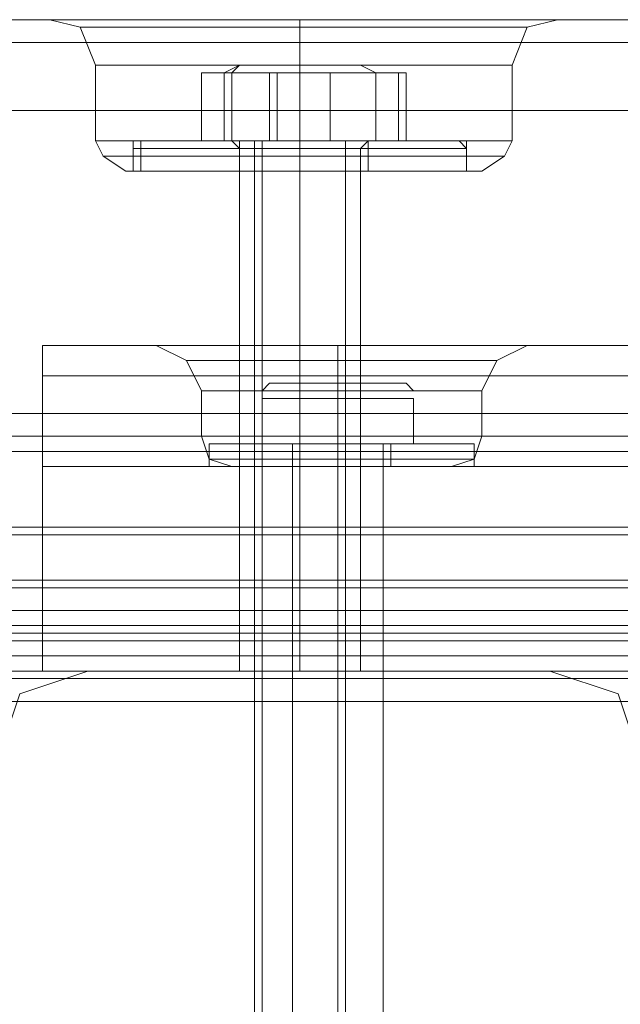
# Model space of a CAD drawing. Units: millimetres. Extents: x -4393 to 5773, y -4246 to 4236.
# Drawn here: x 4 to 44, y -1778 to -1712 of the extents above; entities that cross this region are included whole.
import ezdxf

# ---------------------------------------------------------------- set-up
doc = ezdxf.new("R2010")
doc.units = ezdxf.units.MM

# ---------------------------------------------------------------- blocks, each defined once
blk = doc.blocks.new('WMF0')
at = {"color": 30, "lineweight": 0}
for points in [[(3504.295, -3157.824), (3522.198, -3157.824)], [(3504.295, -3157.824), (3522.198, -3157.824)], [(3504.295, -3157.824), (3522.198, -3157.824)], [(3504.295, -3157.824), (3522.198, -3157.824)], [(3518.416, -3159.337), (3517.911, -3158.076), (3516.903, -3157.824)], [(3518.416, -3159.337), (3517.911, -3158.076), (3516.903, -3157.824)], [(3522.198, -3157.824), (3518.92, -3157.824), (3517.155, -3157.824)], [(3522.198, -3157.824), (3518.92, -3157.824), (3517.155, -3157.824)], [(3517.155, -3157.824), (3518.92, -3157.824), (3522.198, -3157.824)], [(3532.789, -3158.076), (3531.78, -3158.076), (3529.007, -3158.076), (3525.224, -3158.076), (3521.694, -3158.076), (3518.92, -3158.076), (3517.911, -3158.076)], [(3518.92, -3157.824), (3522.198, -3157.824)], [(3518.92, -3158.076), (3521.694, -3158.076), (3525.224, -3158.076), (3529.007, -3158.076), (3531.78, -3158.076), (3532.789, -3158.076)], [(3522.198, -3157.824), (3523.459, -3157.824), (3525.224, -3157.824), (3527.241, -3157.824), (3528.502, -3157.824)], [(3528.502, -3157.824), (3527.241, -3157.824), (3525.224, -3157.824), (3523.459, -3157.824), (3522.198, -3157.824)], [(3528.502, -3157.824), (3527.241, -3157.824), (3525.224, -3157.824), (3523.459, -3157.824), (3522.198, -3157.824)], [(3522.198, -3157.824), (3523.459, -3157.824), (3525.224, -3157.824), (3527.241, -3157.824), (3528.502, -3157.824)], [(3525.224, -3159.337), (3525.224, -3158.328), (3525.224, -3157.824)], [(3525.224, -3159.337), (3525.224, -3158.328), (3525.224, -3157.824)], [(3525.224, -3159.337), (3525.224, -3158.328), (3525.224, -3157.824)], [(3525.224, -3159.337), (3525.224, -3158.328), (3525.224, -3157.824)], [(3528.502, -3157.824), (3592.551, -3157.824)], [(3528.502, -3157.824), (3949.361, -3157.824)], [(3528.502, -3157.824), (3531.78, -3157.824), (3533.545, -3157.824)], [(3533.545, -3157.824), (3531.78, -3157.824), (3528.502, -3157.824)], [(3885.311, -3157.824), (3882.538, -3157.824), (3595.325, -3157.824), (3592.551, -3157.824), (3528.502, -3157.824)], [(3528.502, -3157.824), (3531.78, -3157.824), (3533.545, -3157.824)], [(3533.545, -3157.824), (3531.78, -3157.824), (3528.502, -3157.824)], [(3528.502, -3157.824), (3949.361, -3157.824)], [(3532.285, -3159.337), (3532.789, -3158.076), (3533.798, -3157.824)], [(3532.285, -3159.337), (3532.789, -3158.076), (3533.798, -3157.824)], [(3973.568, -3158.581), (3504.295, -3158.581)], [(3973.568, -3158.581), (3504.295, -3158.581)], [(3532.285, -3159.337), (3531.276, -3159.337), (3528.754, -3159.337), (3525.224, -3159.337), (3521.946, -3159.337), (3519.172, -3159.337), (3518.416, -3159.337)], [(3518.416, -3159.337), (3519.172, -3159.337), (3521.946, -3159.337), (3525.224, -3159.337), (3528.754, -3159.337), (3531.276, -3159.337), (3532.285, -3159.337)], [(3531.276, -3159.337), (3528.754, -3159.337), (3525.224, -3159.337), (3521.946, -3159.337), (3519.172, -3159.337), (3518.416, -3159.337)], [(3518.416, -3159.337), (3518.416, -3161.859)], [(3518.416, -3159.337), (3518.416, -3161.859)], [(3519.172, -3159.337), (3521.946, -3159.337), (3525.224, -3159.337), (3528.754, -3159.337), (3531.276, -3159.337), (3532.285, -3159.337)], [(3525.224, -3159.337), (3525.224, -3161.859)], [(3525.224, -3159.337), (3525.224, -3161.859)], [(3525.224, -3159.337), (3525.224, -3161.859)], [(3525.224, -3159.337), (3525.224, -3161.859)], [(3532.285, -3159.337), (3532.285, -3161.859)], [(3532.285, -3159.337), (3532.285, -3161.859)], [(3504.295, -3160.85), (3590.03, -3160.85)], [(3504.295, -3160.85), (3590.03, -3160.85)], [(3973.568, -3160.85), (3504.295, -3160.85)], [(3504.295, -3160.85), (3973.568, -3160.85), (3973.568, -3176.484)], [(3532.285, -3161.859), (3531.276, -3161.859), (3528.754, -3161.859), (3525.224, -3161.859), (3521.946, -3161.859), (3519.172, -3161.859), (3518.416, -3161.859)], [(3518.416, -3161.859), (3519.172, -3161.859), (3521.946, -3161.859), (3525.224, -3161.859), (3528.754, -3161.859), (3531.276, -3161.859), (3532.285, -3161.859)], [(3531.276, -3161.859), (3528.754, -3161.859), (3525.224, -3161.859), (3521.946, -3161.859), (3519.172, -3161.859), (3518.416, -3161.859)], [(3518.416, -3161.859), (3518.668, -3162.363), (3519.424, -3162.867)], [(3518.416, -3161.859), (3518.668, -3162.363), (3519.424, -3162.867)], [(3519.172, -3161.859), (3521.946, -3161.859), (3525.224, -3161.859), (3528.754, -3161.859), (3531.276, -3161.859), (3532.285, -3161.859)], [(3525.224, -3161.859), (3525.224, -3162.363), (3525.224, -3162.867)], [(3525.224, -3161.859), (3525.224, -3162.363), (3525.224, -3162.867)], [(3525.224, -3161.859), (3525.224, -3162.363), (3525.224, -3162.867)], [(3525.224, -3161.859), (3525.224, -3162.363), (3525.224, -3162.867)], [(3532.285, -3161.859), (3532.033, -3162.363), (3531.276, -3162.867)], [(3532.285, -3161.859), (3532.033, -3162.363), (3531.276, -3162.867)], [(3518.668, -3162.363), (3519.424, -3162.363), (3521.946, -3162.363), (3525.224, -3162.363), (3528.754, -3162.363), (3531.024, -3162.363), (3532.033, -3162.363)], [(3531.024, -3162.363), (3528.754, -3162.363), (3525.224, -3162.363), (3521.946, -3162.363), (3519.424, -3162.363), (3518.668, -3162.363)], [(3532.033, -3162.363), (3531.024, -3162.363), (3528.754, -3162.363), (3525.224, -3162.363), (3521.946, -3162.363), (3519.424, -3162.363), (3518.668, -3162.363)], [(3519.424, -3162.363), (3521.946, -3162.363), (3525.224, -3162.363), (3528.754, -3162.363), (3531.024, -3162.363), (3532.033, -3162.363)], [(3531.276, -3162.867), (3530.52, -3162.867), (3528.25, -3162.867), (3525.224, -3162.867), (3522.45, -3162.867), (3520.181, -3162.867), (3519.424, -3162.867)], [(3519.424, -3162.867), (3520.181, -3162.867), (3522.45, -3162.867), (3525.224, -3162.867), (3528.25, -3162.867), (3530.52, -3162.867), (3531.276, -3162.867)], [(3530.52, -3162.867), (3528.25, -3162.867), (3525.224, -3162.867), (3522.45, -3162.867), (3520.181, -3162.867), (3519.424, -3162.867)], [(3520.181, -3162.867), (3522.45, -3162.867), (3525.224, -3162.867), (3528.25, -3162.867), (3530.52, -3162.867), (3531.276, -3162.867)], [(3523.207, -3162.867), (3523.963, -3162.867), (3525.224, -3162.867), (3526.737, -3162.867), (3527.241, -3162.867)], [(3526.737, -3162.867), (3525.224, -3162.867), (3523.963, -3162.867), (3523.207, -3162.867)], [(3523.207, -3162.867), (3523.207, -3179.51)], [(3523.207, -3162.867), (3523.207, -3179.51)], [(3525.224, -3162.867), (3525.224, -3179.51)], [(3525.224, -3162.867), (3525.224, -3179.51)], [(3525.224, -3162.867), (3525.224, -3179.51)], [(3525.224, -3162.867), (3525.224, -3179.51)], [(3527.241, -3162.867), (3527.241, -3179.51)], [(3527.241, -3162.867), (3527.241, -3179.51)], [(3961.464, -3168.667), (3516.651, -3168.667)], [(3961.464, -3168.667), (3516.651, -3168.667)], [(3516.651, -3171.693), (3516.651, -3169.676), (3516.651, -3168.667)], [(3516.651, -3168.667), (3516.651, -3169.676), (3516.651, -3171.693)], [(3961.464, -3168.667), (3516.651, -3168.667)], [(3516.651, -3171.693), (3516.651, -3169.676), (3516.651, -3168.667)], [(3516.651, -3168.667), (3516.651, -3169.676), (3516.651, -3171.693)], [(3961.464, -3168.667), (3516.651, -3168.667)], [(3520.433, -3168.667), (3521.19, -3168.667), (3523.459, -3168.667), (3526.485, -3168.667), (3529.763, -3168.667), (3532.033, -3168.667), (3532.789, -3168.667)], [(3532.033, -3168.667), (3529.763, -3168.667), (3526.485, -3168.667), (3523.459, -3168.667), (3521.19, -3168.667), (3520.433, -3168.667)], [(3520.433, -3168.667), (3521.442, -3169.171), (3521.946, -3170.18)], [(3520.433, -3168.667), (3521.442, -3169.171), (3521.946, -3170.18)], [(3526.485, -3168.667), (3526.485, -3169.171), (3526.485, -3170.18)], [(3526.485, -3168.667), (3526.485, -3169.171), (3526.485, -3170.18)], [(3526.485, -3168.667), (3526.485, -3169.171), (3526.485, -3170.18)], [(3526.485, -3168.667), (3526.485, -3169.171), (3526.485, -3170.18)], [(3532.789, -3168.667), (3531.78, -3169.171), (3531.276, -3170.18)], [(3532.789, -3168.667), (3531.78, -3169.171), (3531.276, -3170.18)], [(3531.78, -3169.171), (3531.024, -3169.171), (3529.259, -3169.171), (3526.485, -3169.171), (3523.963, -3169.171), (3522.198, -3169.171), (3521.442, -3169.171)], [(3521.442, -3169.171), (3522.198, -3169.171), (3523.963, -3169.171), (3526.485, -3169.171), (3529.259, -3169.171), (3531.024, -3169.171), (3531.78, -3169.171)], [(3531.024, -3169.171), (3529.259, -3169.171), (3526.485, -3169.171), (3523.963, -3169.171), (3522.198, -3169.171), (3521.442, -3169.171)], [(3522.198, -3169.171), (3523.963, -3169.171), (3526.485, -3169.171), (3529.259, -3169.171), (3531.024, -3169.171), (3531.78, -3169.171)], [(3961.464, -3169.676), (3516.651, -3169.676)], [(3516.651, -3169.676), (3961.464, -3169.676)], [(3521.946, -3170.18), (3522.45, -3170.18), (3524.215, -3170.18), (3526.485, -3170.18), (3529.007, -3170.18), (3530.772, -3170.18), (3531.276, -3170.18)], [(3530.772, -3170.18), (3529.007, -3170.18), (3526.485, -3170.18), (3524.215, -3170.18), (3522.45, -3170.18), (3521.946, -3170.18)], [(3531.276, -3170.18), (3530.772, -3170.18), (3529.007, -3170.18), (3526.485, -3170.18), (3524.215, -3170.18), (3522.45, -3170.18), (3521.946, -3170.18)], [(3521.946, -3171.693), (3521.946, -3170.18)], [(3521.946, -3171.693), (3521.946, -3170.18)], [(3522.45, -3170.18), (3524.215, -3170.18), (3526.485, -3170.18), (3529.007, -3170.18), (3530.772, -3170.18), (3531.276, -3170.18)], [(3526.485, -3171.693), (3526.485, -3170.18)], [(3526.485, -3171.693), (3526.485, -3170.18)], [(3526.485, -3171.693), (3526.485, -3170.18)], [(3526.485, -3171.693), (3526.485, -3170.18)], [(3531.276, -3171.693), (3531.276, -3170.18)], [(3531.276, -3171.693), (3531.276, -3170.18)], [(3941.291, -3187.327), (3941.291, -3179.51), (3961.464, -3179.51), (3961.464, -3171.693), (3516.651, -3171.693), (3516.651, -3179.51), (3536.571, -3179.51), (3536.571, -3187.327)], [(3941.291, -3179.51), (3941.291, -3187.327), (3536.571, -3187.327), (3536.571, -3179.51), (3516.651, -3179.51), (3516.651, -3171.693)], [(3961.464, -3171.693), (3516.651, -3171.693)], [(3961.464, -3171.693), (3516.651, -3171.693)], [(3961.464, -3171.693), (3516.651, -3171.693)], [(3521.946, -3171.693), (3522.45, -3171.693), (3524.215, -3171.693), (3526.485, -3171.693), (3529.007, -3171.693), (3530.772, -3171.693), (3531.276, -3171.693)], [(3530.772, -3171.693), (3529.007, -3171.693), (3526.485, -3171.693), (3524.215, -3171.693), (3522.45, -3171.693), (3521.946, -3171.693)], [(3531.276, -3171.693), (3530.772, -3171.693), (3529.007, -3171.693), (3526.485, -3171.693), (3524.215, -3171.693), (3522.45, -3171.693), (3521.946, -3171.693)], [(3522.955, -3172.702), (3522.198, -3172.45), (3521.946, -3171.693)], [(3522.955, -3172.702), (3522.198, -3172.45), (3521.946, -3171.693)], [(3522.45, -3171.693), (3524.215, -3171.693), (3526.485, -3171.693), (3529.007, -3171.693), (3530.772, -3171.693), (3531.276, -3171.693)], [(3526.485, -3172.702), (3526.485, -3172.45), (3526.485, -3171.693)], [(3526.485, -3172.702), (3526.485, -3172.45), (3526.485, -3171.693)], [(3526.485, -3172.702), (3526.485, -3172.45), (3526.485, -3171.693)], [(3526.485, -3172.702), (3526.485, -3172.45), (3526.485, -3171.693)], [(3530.267, -3172.702), (3531.024, -3172.45), (3531.276, -3171.693)], [(3530.267, -3172.702), (3531.024, -3172.45), (3531.276, -3171.693)], [(3531.024, -3172.45), (3530.52, -3172.45), (3528.754, -3172.45), (3526.485, -3172.45), (3524.468, -3172.45), (3522.703, -3172.45), (3522.198, -3172.45)], [(3522.198, -3172.45), (3522.703, -3172.45), (3524.468, -3172.45), (3526.485, -3172.45), (3528.754, -3172.45), (3530.52, -3172.45), (3531.024, -3172.45)], [(3530.52, -3172.45), (3528.754, -3172.45), (3526.485, -3172.45), (3524.468, -3172.45), (3522.703, -3172.45), (3522.198, -3172.45)], [(3522.703, -3172.45), (3524.468, -3172.45), (3526.485, -3172.45), (3528.754, -3172.45), (3530.52, -3172.45), (3531.024, -3172.45)], [(3961.464, -3172.702), (3516.651, -3172.702)], [(3522.955, -3172.702), (3523.963, -3172.702), (3526.485, -3172.702), (3529.259, -3172.702), (3530.267, -3172.702)], [(3529.259, -3172.702), (3526.485, -3172.702), (3523.963, -3172.702), (3522.955, -3172.702)], [(3530.267, -3172.702), (3529.259, -3172.702), (3526.485, -3172.702), (3523.963, -3172.702), (3522.955, -3172.702)], [(3523.963, -3172.702), (3526.485, -3172.702), (3529.259, -3172.702), (3530.267, -3172.702)], [(3524.972, -3172.702), (3525.476, -3172.702), (3526.485, -3172.702), (3527.746, -3172.702), (3527.998, -3172.702)], [(3527.746, -3172.702), (3526.485, -3172.702), (3525.476, -3172.702), (3524.972, -3172.702)], [(3527.998, -3172.702), (3527.746, -3172.702), (3526.485, -3172.702), (3525.476, -3172.702), (3524.972, -3172.702)], [(3524.972, -3179.51), (3524.972, -3172.702)], [(3524.972, -3179.51), (3524.972, -3172.702)], [(3525.476, -3172.702), (3526.485, -3172.702), (3527.746, -3172.702), (3527.998, -3172.702)], [(3526.485, -3179.51), (3526.485, -3172.702)], [(3526.485, -3179.51), (3526.485, -3172.702)], [(3526.485, -3179.51), (3526.485, -3172.702)], [(3526.485, -3179.51), (3526.485, -3172.702)], [(3527.998, -3179.51), (3527.998, -3172.702)], [(3527.998, -3179.51), (3527.998, -3172.702)], [(3504.295, -3176.484), (3590.03, -3176.484)], [(3504.295, -3176.484), (3590.03, -3176.484)], [(3973.568, -3178.501), (3504.295, -3178.501)], [(3973.568, -3178.501), (3504.295, -3178.501)], [(3504.295, -3179.51), (3592.551, -3179.51)], [(3885.311, -3179.51), (3882.538, -3179.51), (3595.325, -3179.51), (3592.551, -3179.51), (3504.295, -3179.51)], [(3973.568, -3179.51), (3504.295, -3179.51)], [(3973.568, -3179.51), (3504.295, -3179.51)], [(3518.164, -3179.51), (3515.894, -3180.267), (3515.138, -3182.536)], [(3518.164, -3179.51), (3515.894, -3180.267), (3515.138, -3182.536)], [(3533.545, -3179.51), (3518.164, -3179.51)], [(3533.545, -3179.51), (3518.164, -3179.51)], [(3523.207, -3179.51), (3523.963, -3179.51), (3525.224, -3179.51), (3526.737, -3179.51), (3527.241, -3179.51)], [(3526.737, -3179.51), (3525.224, -3179.51), (3523.963, -3179.51), (3523.207, -3179.51)], [(3523.207, -3179.51), (3523.963, -3179.51), (3525.224, -3179.51), (3526.737, -3179.51), (3527.241, -3179.51)], [(3526.737, -3179.51), (3525.224, -3179.51), (3523.963, -3179.51), (3523.207, -3179.51)], [(3527.998, -3179.51), (3527.746, -3179.51), (3526.485, -3179.51), (3525.476, -3179.51), (3524.972, -3179.51)], [(3527.998, -3179.51), (3527.746, -3179.51), (3526.485, -3179.51), (3525.476, -3179.51), (3524.972, -3179.51)], [(3525.476, -3179.51), (3526.485, -3179.51), (3527.746, -3179.51), (3527.998, -3179.51)], [(3525.476, -3179.51), (3526.485, -3179.51), (3527.746, -3179.51), (3527.998, -3179.51)], [(3536.571, -3182.536), (3535.815, -3180.267), (3533.545, -3179.51)], [(3536.571, -3182.536), (3535.815, -3180.267), (3533.545, -3179.51)]]:
    blk.add_lwpolyline(points, dxfattribs=at)
for points in [[(3517.911, -3158.076), (3518.92, -3158.076), (3521.694, -3158.076), (3525.224, -3158.076), (3529.007, -3158.076), (3531.78, -3158.076), (3532.789, -3158.076), (3531.78, -3158.076), (3529.007, -3158.076), (3525.224, -3158.076), (3521.694, -3158.076), (3518.92, -3158.076), (3517.911, -3158.076)], [(3504.295, -3158.581), (3590.282, -3158.581), (3504.295, -3158.581)], [(3527.241, -3162.867), (3526.737, -3162.867), (3525.224, -3162.867), (3523.963, -3162.867), (3523.207, -3162.867), (3523.963, -3162.867), (3525.224, -3162.867), (3526.737, -3162.867), (3527.241, -3162.867)], [(3520.433, -3168.667), (3521.19, -3168.667), (3523.459, -3168.667), (3526.485, -3168.667), (3529.763, -3168.667), (3532.033, -3168.667), (3532.789, -3168.667), (3532.033, -3168.667), (3529.763, -3168.667), (3526.485, -3168.667), (3523.459, -3168.667), (3521.19, -3168.667), (3520.433, -3168.667)], [(3961.464, -3169.676), (3516.651, -3169.676), (3961.464, -3169.676)], [(3516.651, -3171.693), (3516.651, -3172.45), (3516.651, -3172.702), (3516.651, -3172.45), (3516.651, -3171.693)], [(3504.295, -3176.484), (3973.568, -3176.484), (3504.295, -3176.484)], [(3504.295, -3178.501), (3590.282, -3178.501), (3504.295, -3178.501)]]:
    blk.add_lwpolyline(points, close=True, dxfattribs=at)
at = {"color": 251, "lineweight": 0}
for points in [[(3527.998, -3159.337), (3527.241, -3159.337), (3525.224, -3159.337), (3523.207, -3159.337), (3522.45, -3159.337), (3523.207, -3159.337), (3525.224, -3159.337), (3527.241, -3159.337), (3527.998, -3159.337)], [(3527.998, -3159.337), (3527.241, -3159.337), (3525.224, -3159.337), (3523.207, -3159.337), (3522.45, -3159.337), (3523.207, -3159.337), (3525.224, -3159.337), (3527.241, -3159.337), (3527.998, -3159.337)], [(3528.25, -3159.337), (3527.241, -3159.337), (3525.224, -3159.337), (3523.207, -3159.337), (3522.45, -3159.337), (3523.207, -3159.337), (3525.224, -3159.337), (3527.241, -3159.337), (3528.25, -3159.337)], [(3528.25, -3159.337), (3527.241, -3159.337), (3525.224, -3159.337), (3523.207, -3159.337), (3522.45, -3159.337), (3523.207, -3159.337), (3525.224, -3159.337), (3527.241, -3159.337), (3528.25, -3159.337)], [(3528.754, -3169.928), (3528.25, -3169.928), (3526.485, -3169.928), (3524.972, -3169.928), (3524.215, -3169.928), (3524.972, -3169.928), (3526.485, -3169.928), (3528.25, -3169.928), (3528.754, -3169.928)], [(3528.754, -3169.928), (3528.25, -3169.928), (3526.485, -3169.928), (3524.972, -3169.928), (3524.215, -3169.928), (3524.972, -3169.928), (3526.485, -3169.928), (3528.25, -3169.928), (3528.754, -3169.928)]]:
    blk.add_lwpolyline(points, close=True, dxfattribs=at)
for points in [[(3523.207, -3159.337), (3522.703, -3159.589)], [(3523.207, -3159.337), (3522.703, -3159.589)], [(3523.207, -3159.337), (3522.955, -3159.337)], [(3523.207, -3159.337), (3522.955, -3159.337)], [(3523.207, -3159.337), (3522.955, -3159.589)], [(3523.207, -3159.337), (3522.955, -3159.589)], [(3527.241, -3159.337), (3527.746, -3159.589)], [(3527.241, -3159.337), (3527.746, -3159.589)], [(3527.241, -3159.337), (3527.494, -3159.337)], [(3527.241, -3159.337), (3527.746, -3159.589)], [(3527.241, -3159.337), (3527.494, -3159.337)], [(3527.241, -3159.337), (3527.746, -3159.589)], [(3524.215, -3159.589), (3521.946, -3159.589), (3521.946, -3161.859), (3524.215, -3161.859)], [(3521.946, -3159.589), (3522.703, -3159.589), (3522.703, -3161.859), (3521.946, -3161.859)], [(3524.215, -3159.589), (3521.946, -3159.589), (3521.946, -3161.859), (3524.215, -3161.859)], [(3521.946, -3159.589), (3522.703, -3159.589), (3522.703, -3161.859), (3521.946, -3161.859)], [(3524.468, -3159.589), (3521.946, -3159.589), (3521.946, -3161.859), (3524.468, -3161.859)], [(3521.946, -3159.589), (3522.955, -3159.589), (3522.955, -3161.859), (3521.946, -3161.859)], [(3524.468, -3159.589), (3521.946, -3159.589), (3521.946, -3161.859), (3524.468, -3161.859)], [(3521.946, -3159.589), (3522.955, -3159.589), (3522.955, -3161.859), (3521.946, -3161.859)], [(3522.703, -3159.589), (3526.233, -3159.589), (3526.233, -3161.859), (3522.703, -3161.859)], [(3522.703, -3159.589), (3526.233, -3159.589), (3526.233, -3161.859), (3522.703, -3161.859)], [(3522.955, -3159.589), (3526.233, -3159.589), (3526.233, -3161.859), (3522.955, -3161.859)], [(3522.955, -3159.589), (3526.233, -3159.589), (3526.233, -3161.859), (3522.955, -3161.859)], [(3527.746, -3159.589), (3524.215, -3159.589), (3524.215, -3161.859), (3527.746, -3161.859)], [(3527.746, -3159.589), (3524.215, -3159.589), (3524.215, -3161.859), (3527.746, -3161.859)], [(3527.746, -3159.589), (3524.468, -3159.589), (3524.468, -3161.859), (3527.746, -3161.859)], [(3527.746, -3159.589), (3524.468, -3159.589), (3524.468, -3161.859), (3527.746, -3161.859)], [(3526.233, -3159.589), (3528.502, -3159.589), (3528.502, -3161.859), (3526.233, -3161.859)], [(3526.233, -3159.589), (3528.502, -3159.589), (3528.502, -3161.859), (3526.233, -3161.859)], [(3526.233, -3159.589), (3528.754, -3159.589), (3528.754, -3161.859), (3526.233, -3161.859)], [(3526.233, -3159.589), (3528.754, -3159.589), (3528.754, -3161.859), (3526.233, -3161.859)], [(3528.502, -3159.589), (3527.746, -3159.589), (3527.746, -3161.859), (3528.502, -3161.859)], [(3528.502, -3159.589), (3527.746, -3159.589), (3527.746, -3161.859), (3528.502, -3161.859)], [(3528.754, -3159.589), (3527.746, -3159.589), (3527.746, -3161.859), (3528.754, -3161.859)], [(3528.754, -3159.589), (3527.746, -3159.589), (3527.746, -3161.859), (3528.754, -3161.859)], [(3519.929, -3161.859), (3519.677, -3161.859), (3519.677, -3162.111)], [(3530.52, -3161.859), (3530.015, -3161.859), (3527.998, -3161.859), (3525.224, -3161.859), (3522.45, -3161.859), (3520.433, -3161.859), (3519.677, -3161.859)], [(3519.929, -3161.859), (3519.677, -3161.859), (3519.677, -3162.111)], [(3530.52, -3161.859), (3530.015, -3161.859), (3527.998, -3161.859), (3525.224, -3161.859), (3522.45, -3161.859), (3520.433, -3161.859), (3519.677, -3161.859)], [(3530.52, -3161.859), (3529.763, -3161.859), (3527.746, -3161.859), (3525.224, -3161.859), (3522.703, -3161.859), (3520.685, -3161.859), (3519.929, -3161.859)], [(3530.52, -3161.859), (3529.763, -3161.859), (3527.746, -3161.859), (3525.224, -3161.859), (3522.703, -3161.859), (3520.685, -3161.859), (3519.929, -3161.859)], [(3520.181, -3161.859), (3519.929, -3161.859), (3519.929, -3162.111)], [(3530.772, -3161.859), (3530.015, -3161.859), (3527.998, -3161.859), (3525.224, -3161.859), (3522.703, -3161.859), (3520.685, -3161.859), (3519.929, -3161.859)], [(3520.181, -3161.859), (3519.929, -3161.859), (3519.929, -3162.111)], [(3530.772, -3161.859), (3530.015, -3161.859), (3527.998, -3161.859), (3525.224, -3161.859), (3522.703, -3161.859), (3520.685, -3161.859), (3519.929, -3161.859)], [(3530.52, -3161.859), (3529.763, -3161.859), (3527.998, -3161.859), (3525.224, -3161.859), (3522.703, -3161.859), (3520.685, -3161.859), (3520.181, -3161.859)], [(3530.52, -3161.859), (3529.763, -3161.859), (3527.998, -3161.859), (3525.224, -3161.859), (3522.703, -3161.859), (3520.685, -3161.859), (3520.181, -3161.859)], [(3520.433, -3161.859), (3522.45, -3161.859), (3525.224, -3161.859), (3527.998, -3161.859), (3530.015, -3161.859), (3530.52, -3161.859)], [(3520.433, -3161.859), (3522.45, -3161.859), (3525.224, -3161.859), (3527.998, -3161.859), (3530.015, -3161.859), (3530.52, -3161.859)], [(3520.685, -3161.859), (3522.703, -3161.859), (3525.224, -3161.859), (3527.746, -3161.859), (3529.763, -3161.859), (3530.52, -3161.859)], [(3520.685, -3161.859), (3522.703, -3161.859), (3525.224, -3161.859), (3527.746, -3161.859), (3529.763, -3161.859), (3530.52, -3161.859)], [(3520.685, -3161.859), (3522.703, -3161.859), (3525.224, -3161.859), (3527.998, -3161.859), (3529.763, -3161.859), (3530.52, -3161.859)], [(3520.685, -3161.859), (3522.703, -3161.859), (3525.224, -3161.859), (3527.998, -3161.859), (3530.015, -3161.859), (3530.772, -3161.859)], [(3520.685, -3161.859), (3522.703, -3161.859), (3525.224, -3161.859), (3527.998, -3161.859), (3529.763, -3161.859), (3530.52, -3161.859)], [(3520.685, -3161.859), (3522.703, -3161.859), (3525.224, -3161.859), (3527.998, -3161.859), (3530.015, -3161.859), (3530.772, -3161.859)], [(3522.955, -3161.859), (3523.459, -3161.859), (3525.224, -3161.859), (3526.989, -3161.859), (3527.494, -3161.859)], [(3526.989, -3161.859), (3525.224, -3161.859), (3523.459, -3161.859), (3522.955, -3161.859)], [(3522.955, -3161.859), (3523.207, -3162.111)], [(3522.955, -3161.859), (3523.711, -3161.859), (3525.224, -3161.859), (3526.737, -3161.859), (3527.494, -3161.859)], [(3526.737, -3161.859), (3525.224, -3161.859), (3523.711, -3161.859), (3522.955, -3161.859)], [(3522.955, -3161.859), (3523.459, -3161.859), (3525.224, -3161.859), (3526.989, -3161.859), (3527.494, -3161.859)], [(3526.989, -3161.859), (3525.224, -3161.859), (3523.459, -3161.859), (3522.955, -3161.859)], [(3522.955, -3161.859), (3523.207, -3162.111)], [(3522.955, -3161.859), (3523.711, -3161.859), (3525.224, -3161.859), (3526.737, -3161.859), (3527.494, -3161.859)], [(3526.737, -3161.859), (3525.224, -3161.859), (3523.711, -3161.859), (3522.955, -3161.859)], [(3522.955, -3161.859), (3523.711, -3161.859), (3525.224, -3161.859), (3526.989, -3161.859), (3527.746, -3161.859)], [(3526.989, -3161.859), (3525.224, -3161.859), (3523.711, -3161.859), (3522.955, -3161.859)], [(3522.955, -3161.859), (3523.207, -3161.859), (3523.207, -3162.111)], [(3522.955, -3161.859), (3523.711, -3161.859), (3525.224, -3161.859), (3526.989, -3161.859), (3527.746, -3161.859)], [(3526.989, -3161.859), (3525.224, -3161.859), (3523.711, -3161.859), (3522.955, -3161.859)], [(3522.955, -3161.859), (3523.207, -3161.859), (3523.207, -3162.111)], [(3523.207, -3161.859), (3523.711, -3161.859), (3525.224, -3161.859), (3526.737, -3161.859), (3527.241, -3161.859)], [(3526.737, -3161.859), (3525.224, -3161.859), (3523.711, -3161.859), (3523.207, -3161.859)], [(3523.207, -3161.859), (3523.711, -3161.859), (3525.224, -3161.859), (3526.737, -3161.859), (3527.241, -3161.859)], [(3526.737, -3161.859), (3525.224, -3161.859), (3523.711, -3161.859), (3523.207, -3161.859)], [(3523.207, -3161.859), (3523.711, -3161.859), (3525.224, -3161.859), (3526.989, -3161.859), (3527.494, -3161.859)], [(3526.989, -3161.859), (3525.224, -3161.859), (3523.711, -3161.859), (3523.207, -3161.859)], [(3523.207, -3161.859), (3523.963, -3161.859), (3525.224, -3161.859), (3526.737, -3161.859), (3527.241, -3161.859)], [(3526.737, -3161.859), (3525.224, -3161.859), (3523.963, -3161.859), (3523.207, -3161.859)], [(3523.207, -3161.859), (3523.963, -3161.859), (3525.224, -3161.859), (3526.737, -3161.859), (3527.241, -3161.859)], [(3526.737, -3161.859), (3525.224, -3161.859), (3523.963, -3161.859), (3523.207, -3161.859)], [(3523.207, -3161.859), (3523.711, -3161.859), (3525.224, -3161.859), (3526.989, -3161.859), (3527.494, -3161.859)], [(3526.989, -3161.859), (3525.224, -3161.859), (3523.711, -3161.859), (3523.207, -3161.859)], [(3523.711, -3161.859), (3523.711, -3196.657)], [(3523.711, -3161.859), (3523.711, -3196.657)], [(3523.963, -3161.859), (3523.963, -3196.657)], [(3523.963, -3161.859), (3523.963, -3196.657)], [(3525.224, -3161.859), (3525.224, -3162.111)], [(3525.224, -3161.859), (3525.224, -3162.111)], [(3525.224, -3161.859), (3525.224, -3162.111)], [(3525.224, -3161.859), (3525.224, -3162.111)], [(3525.224, -3161.859), (3525.224, -3162.111)], [(3525.224, -3161.859), (3525.224, -3162.111)], [(3525.224, -3161.859), (3525.224, -3162.111)], [(3525.224, -3161.859), (3525.224, -3162.111)], [(3525.224, -3161.859), (3525.224, -3162.111)], [(3525.224, -3161.859), (3525.224, -3162.111)], [(3525.224, -3161.859), (3525.224, -3162.111)], [(3525.224, -3161.859), (3525.224, -3162.111)], [(3525.224, -3161.859), (3525.224, -3162.111)], [(3525.224, -3161.859), (3525.224, -3162.111)], [(3525.224, -3161.859), (3525.224, -3162.111)], [(3525.224, -3161.859), (3525.224, -3162.111)], [(3526.737, -3161.859), (3526.737, -3196.657)], [(3526.737, -3161.859), (3526.737, -3196.657)], [(3526.737, -3161.859), (3526.737, -3196.657)], [(3526.737, -3161.859), (3526.737, -3196.657)], [(3527.494, -3161.859), (3527.241, -3162.111)], [(3527.494, -3161.859), (3527.241, -3162.111)], [(3527.746, -3161.859), (3527.494, -3161.859), (3527.494, -3162.111)], [(3527.746, -3161.859), (3527.494, -3161.859), (3527.494, -3162.111)], [(3530.52, -3161.859), (3530.772, -3162.111)], [(3530.52, -3161.859), (3530.772, -3162.111)], [(3530.52, -3161.859), (3530.772, -3161.859), (3530.772, -3162.111)], [(3530.52, -3161.859), (3530.772, -3161.859), (3530.772, -3162.111)], [(3519.677, -3162.111), (3520.433, -3162.111), (3522.45, -3162.111), (3525.224, -3162.111), (3527.998, -3162.111), (3530.015, -3162.111), (3530.772, -3162.111)], [(3530.015, -3162.111), (3527.998, -3162.111), (3525.224, -3162.111), (3522.45, -3162.111), (3520.433, -3162.111), (3519.677, -3162.111)], [(3519.677, -3162.111), (3519.677, -3162.867)], [(3519.677, -3162.111), (3520.433, -3162.111), (3522.45, -3162.111), (3525.224, -3162.111), (3527.998, -3162.111), (3530.015, -3162.111), (3530.772, -3162.111)], [(3530.015, -3162.111), (3527.998, -3162.111), (3525.224, -3162.111), (3522.45, -3162.111), (3520.433, -3162.111), (3519.677, -3162.111)], [(3519.677, -3162.111), (3519.677, -3162.867)], [(3519.929, -3162.111), (3520.685, -3162.111), (3522.703, -3162.111), (3525.224, -3162.111), (3527.998, -3162.111), (3530.015, -3162.111), (3530.772, -3162.111)], [(3530.015, -3162.111), (3527.998, -3162.111), (3525.224, -3162.111), (3522.703, -3162.111), (3520.685, -3162.111), (3519.929, -3162.111)], [(3519.929, -3162.111), (3519.929, -3162.867)], [(3519.929, -3162.111), (3520.685, -3162.111), (3522.703, -3162.111), (3525.224, -3162.111), (3527.998, -3162.111), (3530.015, -3162.111), (3530.772, -3162.111)], [(3530.015, -3162.111), (3527.998, -3162.111), (3525.224, -3162.111), (3522.703, -3162.111), (3520.685, -3162.111), (3519.929, -3162.111)], [(3519.929, -3162.111), (3519.929, -3162.867)], [(3527.241, -3162.111), (3526.737, -3162.111), (3525.224, -3162.111), (3523.711, -3162.111), (3523.207, -3162.111)], [(3523.207, -3162.111), (3523.207, -3162.867)], [(3527.241, -3162.111), (3526.737, -3162.111), (3525.224, -3162.111), (3523.711, -3162.111), (3523.207, -3162.111)], [(3523.207, -3162.111), (3523.207, -3162.867)], [(3527.494, -3162.111), (3526.737, -3162.111), (3525.224, -3162.111), (3523.711, -3162.111), (3523.207, -3162.111)], [(3523.207, -3162.111), (3523.207, -3162.867)], [(3527.494, -3162.111), (3526.737, -3162.111), (3525.224, -3162.111), (3523.711, -3162.111), (3523.207, -3162.111)], [(3523.207, -3162.111), (3523.207, -3162.867)], [(3523.711, -3162.111), (3525.224, -3162.111), (3526.737, -3162.111), (3527.241, -3162.111)], [(3523.711, -3162.111), (3525.224, -3162.111), (3526.737, -3162.111), (3527.241, -3162.111)], [(3523.711, -3162.111), (3525.224, -3162.111), (3526.737, -3162.111), (3527.494, -3162.111)], [(3523.711, -3162.111), (3525.224, -3162.111), (3526.737, -3162.111), (3527.494, -3162.111)], [(3525.224, -3162.111), (3525.224, -3162.867)], [(3525.224, -3162.111), (3525.224, -3162.867)], [(3525.224, -3162.111), (3525.224, -3162.867)], [(3525.224, -3162.111), (3525.224, -3162.867)], [(3525.224, -3162.111), (3525.224, -3162.867)], [(3525.224, -3162.111), (3525.224, -3162.867)], [(3525.224, -3162.111), (3525.224, -3162.867)], [(3525.224, -3162.111), (3525.224, -3162.867)], [(3525.224, -3162.111), (3525.224, -3162.867)], [(3525.224, -3162.111), (3525.224, -3162.867)], [(3525.224, -3162.111), (3525.224, -3162.867)], [(3525.224, -3162.111), (3525.224, -3162.867)], [(3525.224, -3162.111), (3525.224, -3162.867)], [(3525.224, -3162.111), (3525.224, -3162.867)], [(3525.224, -3162.111), (3525.224, -3162.867)], [(3525.224, -3162.111), (3525.224, -3162.867)], [(3527.241, -3162.111), (3527.241, -3162.867)], [(3527.241, -3162.111), (3527.241, -3162.867)], [(3527.494, -3162.111), (3527.494, -3162.867)], [(3527.494, -3162.111), (3527.494, -3162.867)], [(3530.772, -3162.111), (3530.772, -3162.867)], [(3530.772, -3162.111), (3530.772, -3162.867)], [(3530.772, -3162.111), (3530.772, -3162.867)], [(3530.772, -3162.111), (3530.772, -3162.867)], [(3530.772, -3162.867), (3530.015, -3162.867), (3527.998, -3162.867), (3525.224, -3162.867), (3522.45, -3162.867), (3520.433, -3162.867), (3519.677, -3162.867)], [(3530.772, -3162.867), (3530.015, -3162.867), (3527.998, -3162.867), (3525.224, -3162.867), (3522.45, -3162.867), (3520.433, -3162.867), (3519.677, -3162.867)], [(3530.772, -3162.867), (3530.015, -3162.867), (3527.998, -3162.867), (3525.224, -3162.867), (3522.703, -3162.867), (3520.685, -3162.867), (3519.929, -3162.867)], [(3530.772, -3162.867), (3530.015, -3162.867), (3527.998, -3162.867), (3525.224, -3162.867), (3522.703, -3162.867), (3520.685, -3162.867), (3519.929, -3162.867)], [(3520.433, -3162.867), (3522.45, -3162.867), (3525.224, -3162.867), (3527.998, -3162.867), (3530.015, -3162.867), (3530.772, -3162.867)], [(3520.433, -3162.867), (3522.45, -3162.867), (3525.224, -3162.867), (3527.998, -3162.867), (3530.015, -3162.867), (3530.772, -3162.867)], [(3520.685, -3162.867), (3522.703, -3162.867), (3525.224, -3162.867), (3527.998, -3162.867), (3530.015, -3162.867), (3530.772, -3162.867)], [(3520.685, -3162.867), (3522.703, -3162.867), (3525.224, -3162.867), (3527.998, -3162.867), (3530.015, -3162.867), (3530.772, -3162.867)], [(3523.207, -3162.867), (3523.711, -3162.867), (3525.224, -3162.867), (3526.737, -3162.867), (3527.241, -3162.867)], [(3526.737, -3162.867), (3525.224, -3162.867), (3523.711, -3162.867), (3523.207, -3162.867)], [(3523.207, -3162.867), (3523.711, -3162.867), (3525.224, -3162.867), (3526.737, -3162.867), (3527.241, -3162.867)], [(3526.737, -3162.867), (3525.224, -3162.867), (3523.711, -3162.867), (3523.207, -3162.867)], [(3523.207, -3162.867), (3523.711, -3162.867), (3525.224, -3162.867), (3526.737, -3162.867), (3527.494, -3162.867)], [(3526.737, -3162.867), (3525.224, -3162.867), (3523.711, -3162.867), (3523.207, -3162.867)], [(3523.207, -3162.867), (3523.711, -3162.867), (3525.224, -3162.867), (3526.737, -3162.867), (3527.494, -3162.867)], [(3526.737, -3162.867), (3525.224, -3162.867), (3523.711, -3162.867), (3523.207, -3162.867)], [(3523.963, -3170.18), (3524.215, -3169.928)], [(3523.963, -3170.18), (3524.215, -3169.928)], [(3526.485, -3170.432), (3526.485, -3169.928)], [(3526.485, -3170.432), (3526.485, -3169.928)], [(3526.485, -3170.432), (3526.485, -3169.928)], [(3526.485, -3170.432), (3526.485, -3169.928)], [(3529.007, -3170.18), (3528.754, -3169.928)], [(3529.007, -3170.18), (3528.754, -3169.928)], [(3526.485, -3170.432), (3523.963, -3170.432), (3523.963, -3171.945)], [(3523.963, -3171.945), (3523.963, -3170.432)], [(3523.963, -3170.432), (3526.485, -3170.432), (3526.485, -3171.945)], [(3526.485, -3170.432), (3523.963, -3170.432), (3523.963, -3171.945)], [(3523.963, -3171.945), (3523.963, -3170.432)], [(3523.963, -3170.432), (3526.485, -3170.432), (3526.485, -3171.945)], [(3529.007, -3170.432), (3526.485, -3170.432), (3526.485, -3171.945)], [(3526.485, -3170.432), (3529.007, -3170.432), (3529.007, -3171.945)], [(3529.007, -3170.432), (3526.485, -3170.432), (3526.485, -3171.945)], [(3526.485, -3170.432), (3529.007, -3170.432), (3529.007, -3171.945)], [(3529.007, -3171.945), (3529.007, -3170.432)], [(3529.007, -3171.945), (3529.007, -3170.432)], [(3522.45, -3171.945), (3522.198, -3171.945), (3522.198, -3172.197)], [(3522.198, -3171.945), (3523.459, -3171.945), (3526.485, -3171.945), (3529.763, -3171.945), (3531.024, -3171.945)], [(3529.763, -3171.945), (3526.485, -3171.945), (3523.459, -3171.945), (3522.198, -3171.945)], [(3522.45, -3171.945), (3522.198, -3171.945), (3522.198, -3172.197)], [(3522.198, -3171.945), (3523.459, -3171.945), (3526.485, -3171.945), (3529.763, -3171.945), (3531.024, -3171.945)], [(3529.763, -3171.945), (3526.485, -3171.945), (3523.459, -3171.945), (3522.198, -3171.945)], [(3531.024, -3172.197), (3530.52, -3172.197), (3528.754, -3172.197), (3526.485, -3172.197), (3524.215, -3172.197), (3522.703, -3172.197), (3522.198, -3172.197)], [(3522.198, -3172.197), (3522.198, -3172.702)], [(3531.024, -3172.197), (3530.52, -3172.197), (3528.754, -3172.197), (3526.485, -3172.197), (3524.215, -3172.197), (3522.703, -3172.197), (3522.198, -3172.197)], [(3522.198, -3172.197), (3522.198, -3172.702)], [(3522.45, -3171.945), (3523.459, -3171.945), (3526.485, -3171.945), (3529.511, -3171.945), (3530.772, -3171.945)], [(3529.511, -3171.945), (3526.485, -3171.945), (3523.459, -3171.945), (3522.45, -3171.945)], [(3522.45, -3171.945), (3523.459, -3171.945), (3526.485, -3171.945), (3529.511, -3171.945), (3530.772, -3171.945)], [(3529.511, -3171.945), (3526.485, -3171.945), (3523.459, -3171.945), (3522.45, -3171.945)], [(3522.703, -3172.197), (3524.215, -3172.197), (3526.485, -3172.197), (3528.754, -3172.197), (3530.52, -3172.197), (3531.024, -3172.197)], [(3522.703, -3172.197), (3524.215, -3172.197), (3526.485, -3172.197), (3528.754, -3172.197), (3530.52, -3172.197), (3531.024, -3172.197)], [(3526.485, -3171.945), (3523.963, -3171.945)], [(3523.963, -3171.945), (3526.485, -3171.945)], [(3526.485, -3171.945), (3523.963, -3171.945)], [(3523.963, -3171.945), (3526.485, -3171.945)], [(3528.502, -3171.945), (3527.998, -3171.945), (3526.485, -3171.945), (3525.224, -3171.945), (3524.72, -3171.945)], [(3524.72, -3171.945), (3524.972, -3171.945), (3524.972, -3172.197)], [(3528.502, -3171.945), (3527.998, -3171.945), (3526.485, -3171.945), (3525.224, -3171.945), (3524.72, -3171.945)], [(3524.72, -3171.945), (3524.972, -3171.945), (3524.972, -3172.197)], [(3528.25, -3171.945), (3527.746, -3171.945), (3526.485, -3171.945), (3525.476, -3171.945), (3524.972, -3171.945)], [(3527.998, -3171.945), (3527.746, -3171.945), (3526.485, -3171.945), (3525.476, -3171.945), (3524.972, -3171.945)], [(3524.972, -3171.945), (3524.972, -3196.909)], [(3528.25, -3171.945), (3527.746, -3171.945), (3526.485, -3171.945), (3525.476, -3171.945), (3524.972, -3171.945)], [(3527.998, -3171.945), (3527.746, -3171.945), (3526.485, -3171.945), (3525.476, -3171.945), (3524.972, -3171.945)], [(3524.972, -3171.945), (3524.972, -3196.909)], [(3524.972, -3172.197), (3525.476, -3172.197), (3526.485, -3172.197), (3527.746, -3172.197), (3528.25, -3172.197)], [(3527.746, -3172.197), (3526.485, -3172.197), (3525.476, -3172.197), (3524.972, -3172.197)], [(3524.972, -3172.197), (3524.972, -3172.702)], [(3524.972, -3172.197), (3525.476, -3172.197), (3526.485, -3172.197), (3527.746, -3172.197), (3528.25, -3172.197)], [(3527.746, -3172.197), (3526.485, -3172.197), (3525.476, -3172.197), (3524.972, -3172.197)], [(3524.972, -3172.197), (3524.972, -3172.702)], [(3525.224, -3171.945), (3526.485, -3171.945), (3527.998, -3171.945), (3528.502, -3171.945)], [(3525.224, -3171.945), (3526.485, -3171.945), (3527.998, -3171.945), (3528.502, -3171.945)], [(3525.476, -3171.945), (3526.485, -3171.945), (3527.746, -3171.945), (3528.25, -3171.945)], [(3525.476, -3171.945), (3526.485, -3171.945), (3527.746, -3171.945), (3527.998, -3171.945)], [(3525.476, -3171.945), (3526.485, -3171.945), (3527.746, -3171.945), (3528.25, -3171.945)], [(3525.476, -3171.945), (3526.485, -3171.945), (3527.746, -3171.945), (3527.998, -3171.945)], [(3526.485, -3171.945), (3526.485, -3172.197)], [(3526.485, -3171.945), (3526.485, -3172.197)], [(3526.485, -3171.945), (3526.485, -3172.197)], [(3526.485, -3171.945), (3526.485, -3172.197)], [(3529.007, -3171.945), (3526.485, -3171.945)], [(3526.485, -3171.945), (3529.007, -3171.945)], [(3526.485, -3171.945), (3526.485, -3196.909)], [(3526.485, -3171.945), (3526.485, -3196.909)], [(3526.485, -3171.945), (3526.485, -3172.197)], [(3526.485, -3171.945), (3526.485, -3172.197)], [(3526.485, -3171.945), (3526.485, -3172.197)], [(3526.485, -3171.945), (3526.485, -3172.197)], [(3529.007, -3171.945), (3526.485, -3171.945)], [(3526.485, -3171.945), (3529.007, -3171.945)], [(3526.485, -3171.945), (3526.485, -3196.909)], [(3526.485, -3171.945), (3526.485, -3196.909)], [(3526.485, -3172.197), (3526.485, -3172.702)], [(3526.485, -3172.197), (3526.485, -3172.702)], [(3526.485, -3172.197), (3526.485, -3172.702)], [(3526.485, -3172.197), (3526.485, -3172.702)], [(3526.485, -3172.197), (3526.485, -3172.702)], [(3526.485, -3172.197), (3526.485, -3172.702)], [(3526.485, -3172.197), (3526.485, -3172.702)], [(3526.485, -3172.197), (3526.485, -3172.702)], [(3527.998, -3171.945), (3527.998, -3196.909)], [(3527.998, -3171.945), (3527.998, -3196.909)], [(3528.502, -3171.945), (3528.25, -3171.945), (3528.25, -3172.197)], [(3528.502, -3171.945), (3528.25, -3171.945), (3528.25, -3172.197)], [(3528.25, -3172.197), (3528.25, -3172.702)], [(3528.25, -3172.197), (3528.25, -3172.702)], [(3530.772, -3171.945), (3531.024, -3171.945), (3531.024, -3172.197)], [(3530.772, -3171.945), (3531.024, -3171.945), (3531.024, -3172.197)], [(3531.024, -3172.197), (3531.024, -3172.702)], [(3531.024, -3172.197), (3531.024, -3172.702)], [(3522.198, -3172.702), (3522.703, -3172.702), (3524.215, -3172.702), (3526.485, -3172.702), (3528.754, -3172.702), (3530.52, -3172.702), (3531.024, -3172.702)], [(3530.52, -3172.702), (3528.754, -3172.702), (3526.485, -3172.702), (3524.215, -3172.702), (3522.703, -3172.702), (3522.198, -3172.702)], [(3522.198, -3172.702), (3522.703, -3172.702), (3524.215, -3172.702), (3526.485, -3172.702), (3528.754, -3172.702), (3530.52, -3172.702), (3531.024, -3172.702)], [(3530.52, -3172.702), (3528.754, -3172.702), (3526.485, -3172.702), (3524.215, -3172.702), (3522.703, -3172.702), (3522.198, -3172.702)], [(3528.25, -3172.702), (3527.746, -3172.702), (3526.485, -3172.702), (3525.476, -3172.702), (3524.972, -3172.702)], [(3528.25, -3172.702), (3527.746, -3172.702), (3526.485, -3172.702), (3525.476, -3172.702), (3524.972, -3172.702)], [(3525.476, -3172.702), (3526.485, -3172.702), (3527.746, -3172.702), (3528.25, -3172.702)], [(3525.476, -3172.702), (3526.485, -3172.702), (3527.746, -3172.702), (3528.25, -3172.702)]]:
    blk.add_lwpolyline(points, dxfattribs=at)
at = {"color": 140, "lineweight": 0}
for points in [[(3495.217, -3170.937), (3982.898, -3170.937)], [(3495.217, -3171.693), (3495.217, -3174.719), (3982.898, -3174.719)], [(3495.217, -3171.693), (3982.898, -3171.693)], [(3982.898, -3172.197), (3982.898, -3174.971), (3495.217, -3174.971), (3495.217, -3172.197)], [(3495.217, -3172.197), (3982.898, -3172.197)], [(3495.217, -3172.197), (3982.898, -3172.197)], [(3495.217, -3176.736), (3982.898, -3176.736)], [(3495.217, -3177.493), (3982.898, -3177.493)], [(3495.217, -3177.493), (3982.898, -3177.493)], [(3495.217, -3177.997), (3982.898, -3177.997)], [(3495.217, -3178.249), (3982.898, -3178.249)], [(3495.217, -3179.006), (3982.898, -3179.006)], [(3495.217, -3179.51), (3982.898, -3179.51)], [(3495.217, -3179.51), (3982.898, -3179.51)], [(3982.898, -3179.762), (3495.217, -3179.762)], [(3731.493, -3417.047), (3495.217, -3180.519), (3982.898, -3180.519), (3746.37, -3417.047)]]:
    blk.add_lwpolyline(points, dxfattribs=at)
at = {"color": 51, "lineweight": 0}
for points in [[(3518.164, -3179.51), (3515.894, -3180.267), (3515.138, -3182.536)], [(3518.164, -3179.51), (3515.894, -3180.267), (3515.138, -3182.536)], [(3533.545, -3179.51), (3518.164, -3179.51)], [(3533.545, -3179.51), (3518.164, -3179.51)], [(3536.571, -3182.536), (3535.815, -3180.267), (3533.545, -3179.51)], [(3536.571, -3182.536), (3535.815, -3180.267), (3533.545, -3179.51)]]:
    blk.add_lwpolyline(points, dxfattribs=at)

msp = doc.modelspace()

# ---------------------------------------------------------------- block references
at = {"color": 51, "xscale": 2.000635700000203, "yscale": 2.000635700000203, "zscale": 2.0006357}
msp.add_blockref('WMF0', (-7030.449, 4605.436), dxfattribs=at)

doc.saveas('drawing.dxf')
